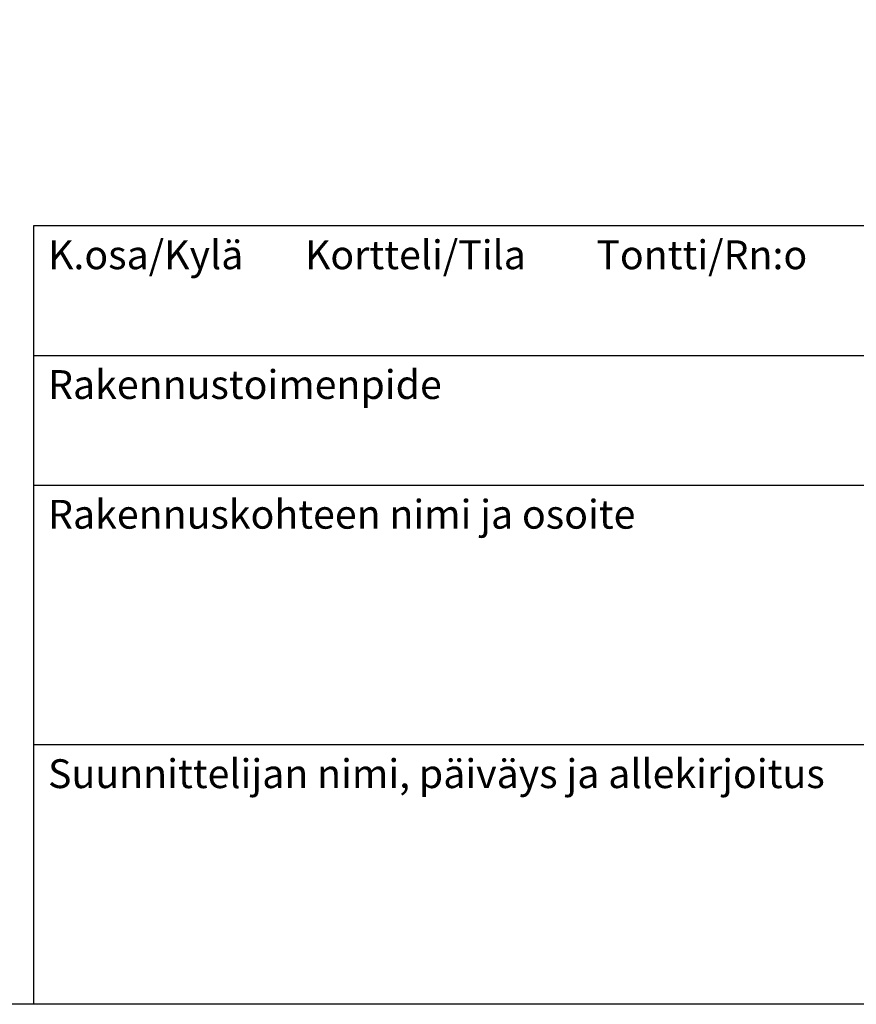
# Model space of a CAD drawing. Extents: x -5 to 12600, y 0 to 8910.
# Drawn here: x 6427 to 8352, y 0 to 2265 of the extents above; entities that cross this region are included whole.
import ezdxf

# ---------------------------------------------------------------- set-up
doc = ezdxf.new("R2010")
doc.units = 0
doc.header["$LTSCALE"] = 180
doc.layers.add('TEKSTI', color=5, linetype='CONTINUOUS')
doc.styles.add('ROMANS', font='ROMANS.SHX')

msp = doc.modelspace()

# ---------------------------------------------------------------- linework, layer by layer
at = {"layer": 'TEKSTI'}
for p, q in [((6459.1, 1790.5), (6459.1, 0)), ((12593.3, 1790.5), (6459.1, 1790.5)), ((12593.3, 1492.1), (6459.1, 1492.1)), ((12593.3, 1193.7), (6459.1, 1193.7)), ((12593.3, 596.8), (6459.1, 596.8))]:
    msp.add_line(p, q, dxfattribs=at)
msp.add_lwpolyline([(0, 0), (0, 8910), (12600, 8910), (12600, 0), (0, 0)], dxfattribs=at)

# ---------------------------------------------------------------- texts
at = {"layer": 'TEKSTI', "style": 'ROMANS'}
for s, p in [('K.osa/Kylä       Kortteli/Tila        Tontti/Rn:o', (6492.3, 1691.1)), ('Rakennustoimenpide', (6492.3, 1392.6)), ('Rakennuskohteen nimi ja osoite', (6492.3, 1094.2)), ('Suunnittelijan nimi, päiväys ja allekirjoitus', (6492.3, 497.4))]:
    msp.add_text(s, height=66.316, dxfattribs=at).set_placement(p)

doc.saveas('drawing.dxf')
